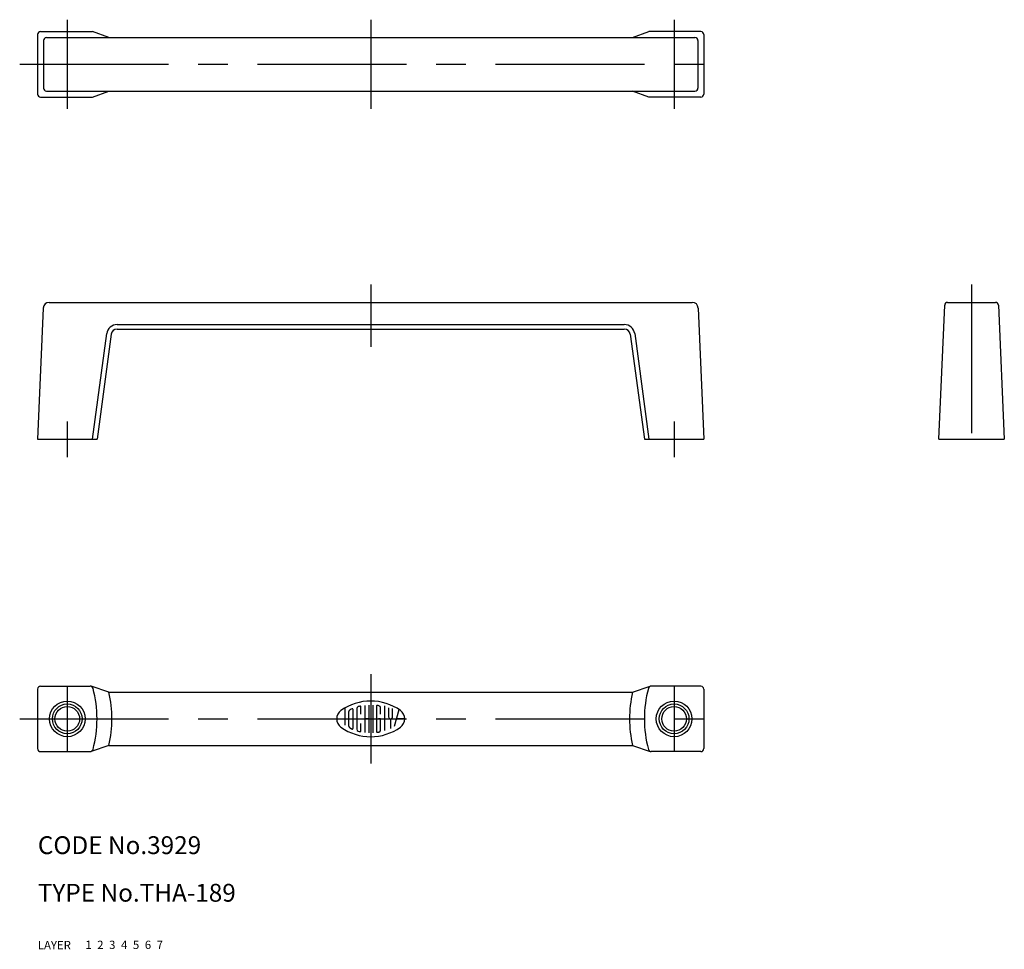
# Model space of a CAD drawing. Extents: x 7 to 172, y 10 to 166.
import ezdxf

# ---------------------------------------------------------------- set-up
doc = ezdxf.new("R2010")
doc.units = 0
doc.header["$LTSCALE"] = 20
doc.header["$MEASUREMENT"] = 0
for name, pattern in [('CENTER', [2, 1.25, -0.25, 0.25, -0.25]), ('DASHED', [0.75, 0.5, -0.25]), ('PHANTOM', [2.5, 1.25, -0.25, 0.25, -0.25, 0.25, -0.25])]:
    doc.linetypes.add(name, pattern=pattern)
for name, color, linetype in [('1', 7, 'CONTINUOUS'), ('2', 4, 'CONTINUOUS'), ('3', 2, 'DASHED'), ('4', 1, 'CENTER'), ('5', 6, 'PHANTOM'), ('6', 5, 'CONTINUOUS'), ('7', 3, 'CONTINUOUS')]:
    doc.layers.add(name, color=color, linetype=linetype)

msp = doc.modelspace()

# ---------------------------------------------------------------- linework, layer by layer
at = {"layer": '1', "linetype": 'Continuous'}
for p, q in [((10.4482, 164.229), (19.1771, 164.229)), ((21.9354, 163.229), (19.1771, 164.229)), ((109.961, 163.229), (112.719, 164.229)), ((121.448, 164.229), (112.719, 164.229)), ((9.94818, 163.729), (9.94818, 153.729)), ((10.9482, 162.729), (10.9482, 154.729)), ((11.4482, 163.229), (120.448, 163.229)), ((120.948, 162.729), (120.948, 154.729)), ((121.948, 163.729), (121.948, 153.729)), ((11.4482, 154.229), (120.448, 154.229)), ((19.1771, 153.229), (21.9354, 154.229)), ((112.719, 153.229), (109.961, 154.229)), ((10.4482, 153.229), (19.1771, 153.229)), ((121.448, 153.229), (112.719, 153.229)), ((10.9066, 117.772), (9.94818, 95.7287)), ((11.9056, 118.729), (119.991, 118.729)), ((120.99, 117.772), (121.948, 95.7287)), ((161.448, 95.7287), (162.427, 118.25)), ((162.927, 118.729), (170.969, 118.729)), ((171.469, 118.25), (172.448, 95.7287)), ((23.3221, 114.999), (108.567, 114.999)), ((23.3221, 114.229), (108.574, 114.229)), ((19.1782, 95.7287), (21.5682, 113.465)), ((22.3311, 113.363), (19.9482, 95.7287)), ((109.565, 113.363), (111.948, 95.7287)), ((110.321, 113.466), (112.718, 95.7287)), ((9.94818, 95.7287), (19.9482, 95.7287)), ((111.948, 95.7287), (121.948, 95.7287)), ((161.448, 95.7287), (172.448, 95.7287)), ((9.94818, 53.7287), (9.94818, 43.7287)), ((10.4482, 54.2287), (18.7963, 54.2287)), ((21.9354, 53.2287), (18.9516, 54.204)), ((21.9354, 53.2287), (109.961, 53.2287)), ((109.961, 53.2287), (112.945, 54.204)), ((121.448, 54.2287), (113.1, 54.2287)), ((121.948, 53.7287), (121.948, 43.7287)), ((61.6143, 50.557), (61.6143, 47.6826)), ((62.2814, 47.4986), (62.2814, 49.9575)), ((62.9486, 50.373), (62.9486, 47.0845)), ((63.6144, 50.4596), (63.6144, 46.9965)), ((64.2816, 49.5285), (64.2816, 50.8006)), ((64.9474, 50.9982), (64.9474, 46.4579)), ((65.6146, 51.0537), (65.6146, 46.4024)), ((66.2818, 51.0537), (66.2818, 46.4024)), ((66.9476, 50.9224), (66.9476, 46.5337)), ((67.6148, 49.5285), (67.6148, 50.6098)), ((68.2806, 50.9197), (68.2806, 46.7461)), ((68.9478, 50.6058), (68.9478, 49.0616)), ((69.6136, 49.0616), (69.6136, 50.4853)), ((69.9533, 47.481), (70.7071, 50.2904)), ((65.6146, 48.7287), (64.9474, 48.7287)), ((67.6148, 48.7287), (67.2805, 48.7287)), ((67.6148, 46.8463), (67.6148, 48.7287)), ((69.2807, 48.7287), (69.2807, 47.1291)), ((71.6652, 48.7287), (70.2875, 48.7287)), ((64.2816, 46.6555), (64.2816, 47.9289)), ((10.4482, 43.2287), (18.7963, 43.2287)), ((21.9354, 44.2287), (18.9516, 43.2535)), ((21.9354, 44.2287), (109.961, 44.2287)), ((109.961, 44.2287), (112.945, 43.2535)), ((121.448, 43.2287), (113.1, 43.2287))]:
    msp.add_line(p, q, dxfattribs=at)
for centre, radius in [((14.9482, 48.7287), 3), ((116.948, 48.7287), 3), ((14.9482, 48.7287), 2.067), ((116.948, 48.7287), 2.067)]:
    msp.add_circle(centre, radius, dxfattribs=at)
for centre, radius, start, end in [((10.4482, 163.729), 0.5, 90, 180), ((121.448, 163.729), 0.5, 0, 90), ((11.4482, 162.729), 0.5, 90, 180), ((120.448, 162.729), 0.5, 0, 90), ((11.4482, 154.729), 0.5, 180, 270), ((120.448, 154.729), 0.5, 270, 0), ((10.4482, 153.729), 0.5, 180, 270), ((121.448, 153.729), 0.5, 270, 0), ((11.9056, 117.729), 1, 90, 177.51), ((119.991, 117.729), 1, 2.48955, 90), ((162.927, 118.229), 0.5, 90, 177.51), ((170.969, 118.229), 0.5, 2.48955, 90), ((23.3224, 113.229), 1.77, 90, 172.325), ((23.3221, 113.229), 1, 90, 172.304), ((108.567, 113.229), 1.77, 7.6961, 90), ((108.574, 113.229), 1, 7.69605, 90), ((10.4482, 53.7287), 0.5, 90, 180), ((18.7963, 53.7287), 0.5, 14.8572, 90), ((-0.05182, 48.7287), 20, 345.143, 14.8572), ((2.44818, 48.7287), 20, 346.997, 13.0029), ((129.448, 48.7287), 20, 166.997, 193.003), ((131.948, 48.7287), 20, 165.143, 194.857), ((113.1, 53.7287), 0.5, 90, 165.143), ((121.448, 53.7287), 0.5, 0, 90), ((65.9475, 43.1288), 8.59927, 54.462, 125.538), ((61.9485, 48.7287), 1.71788, 125.531, 234.462), ((62.6143, 49.9575), 0.333453, 116.014, 180), ((65.9475, 43.1288), 7.93264, 112.944, 116.014), ((62.8809, 50.373), 0.066718, 0, 112.944), ((63.9487, 50.4596), 0.333453, 105.258, 180), ((65.9475, 43.1288), 7.93264, 103.268, 105.258), ((65.9475, 43.1288), 7.93264, 102.729, 103.268), ((64.2139, 50.8006), 0.066718, 0, 102.729), ((67.0139, 50.9224), 0.066718, 82.207, 180), ((65.9475, 43.1288), 7.93264, 79.896, 82.207), ((67.2805, 50.6098), 0.333453, 0, 79.896), ((69.9479, 48.7287), 1.71801, 305.547, 54.462), ((69.2807, 49.0616), 0.333453, 180, 0), ((65.9475, 54.3273), 8.59927, 234.462, 305.538), ((62.6143, 47.4986), 0.333453, 180, 243.986), ((65.9475, 54.3273), 7.93264, 243.986, 247.056), ((65.9475, 54.3273), 7.93264, 243.986, 244.772), ((62.8809, 47.0845), 0.066718, 247.056, 0), ((63.9487, 46.9965), 0.333453, 180, 254.742), ((65.9475, 54.3273), 7.93264, 254.742, 254.794), ((65.9475, 54.3273), 7.93264, 254.794, 257.271), ((64.2139, 46.6555), 0.066718, 257.271, 0), ((67.0139, 46.5337), 0.066718, 180, 277.793), ((65.9475, 54.3273), 7.93264, 277.793, 280.104), ((67.2805, 46.8463), 0.333453, 280.104, 0), ((10.4482, 43.7287), 0.5, 180, 270), ((18.7963, 43.7287), 0.5, 270, 345.143), ((113.1, 43.7287), 0.5, 194.857, 270), ((121.448, 43.7287), 0.5, 270, 0)]:
    msp.add_arc(centre, radius, start, end, dxfattribs=at)
at = {"layer": '2', "linetype": 'Continuous'}
for centre in [(14.9482, 48.7287), (116.948, 48.7287)]:
    msp.add_circle(centre, 2.5, dxfattribs=at)
at = {"layer": '4', "linetype": 'CENTER'}
for p, q in [((14.9482, 166.229), (14.9482, 151.229)), ((65.9482, 166.229), (65.9482, 151.229)), ((116.948, 166.229), (116.948, 151.229)), ((6.94818, 158.729), (124.948, 158.729)), ((65.9482, 121.729), (65.9482, 111.229)), ((166.948, 121.729), (166.948, 92.7287)), ((14.9482, 98.7287), (14.9482, 92.7287)), ((116.948, 98.7287), (116.948, 92.7287)), ((65.9482, 56.2287), (65.9482, 41.2287)), ((14.9482, 54.2287), (14.9482, 43.2287)), ((116.948, 54.2287), (116.948, 43.2287)), ((6.94818, 48.7287), (124.948, 48.7287))]:
    msp.add_line(p, q, dxfattribs=at)

# ---------------------------------------------------------------- texts
at = {"layer": '1', "linetype": 'Continuous'}
for s, p in [('LAYER', (10, 10)), ('1', (17.979511, 10.048737))]:
    msp.add_text(s, height=1.4, dxfattribs=at).set_placement(p)
at = {"layer": '2', "linetype": 'Continuous'}
msp.add_text('2', height=1.4, dxfattribs=at).set_placement((19.979511, 10.048737))
at = {"layer": '3', "linetype": 'DASHED'}
msp.add_text('3', height=1.4, dxfattribs=at).set_placement((21.979511, 10.048737))
at = {"layer": '4', "linetype": 'CENTER'}
msp.add_text('4', height=1.4, dxfattribs=at).set_placement((23.979511, 10.048737))
at = {"layer": '5', "linetype": 'PHANTOM'}
msp.add_text('5', height=1.4, dxfattribs=at).set_placement((25.979511, 10.048737))
at = {"layer": '6', "linetype": 'Continuous'}
msp.add_text('6', height=1.4, dxfattribs=at).set_placement((27.979511, 10.048737))
at = {"layer": '7', "linetype": 'Continuous'}
for s, height, p in [('CODE No.3929', 3, (10, 26)), ('TYPE No.THA-189', 3, (10, 18)), ('7', 1.4, (29.979511, 10.048737))]:
    msp.add_text(s, height=height, dxfattribs=at).set_placement(p)

doc.saveas('drawing.dxf')
